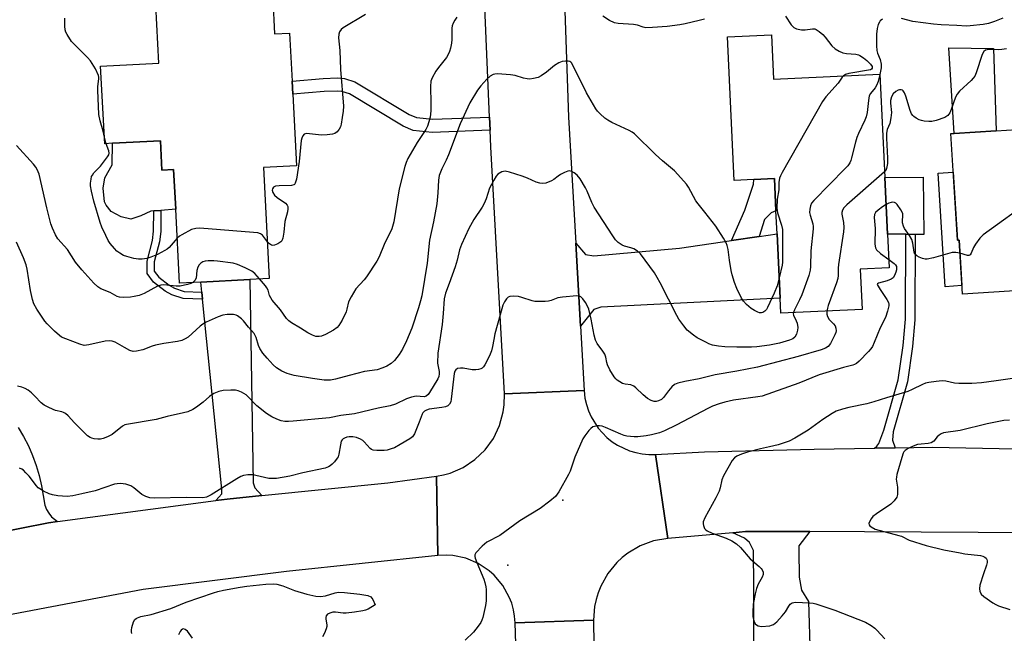
# Model space of a CAD drawing. Units: inches. Extents: x 1291760 to 1297760, y 489451 to 493452.
# Drawn here: x 1292307 to 1292617, y 491160 to 491353 of the extents above; entities that cross this region are included whole.
import ezdxf

# ---------------------------------------------------------------- set-up
doc = ezdxf.new("R2010")
doc.units = ezdxf.units.IN
doc.header["$MEASUREMENT"] = 0
for name, color, linetype in [('BLDG-Footprint', 5, 'Continuous'), ('CNTRL-Analytical Point', 7, 'Continuous'), ('CULTRL-Pad', 6, 'Continuous'), ('ELEV-Spot Elevation', 7, 'Continuous'), ('TRANS-Driveway', 251, 'Continuous'), ('TRANS-Non Street Sidewalk', 7, 'Continuous'), ('TRANS-Road', 130, 'Continuous'), ('Undefined', 1, 'Continuous')]:
    doc.layers.add(name, color=color, linetype=linetype)

msp = doc.modelspace()

# ---------------------------------------------------------------- linework, layer by layer
at = {"layer": 'BLDG-Footprint'}
for points, elevation in [([(1292386.91, 491359.81), (1292387.49, 491348.77), (1292392.21, 491349.02), (1292393.01, 491333.93), (1292393.23, 491329.82), (1292394.43, 491307.28), (1292383.97, 491306.72), (1292385.83, 491271.77), (1292379.74, 491271.44), (1292364.25, 491270.62), (1292357.61, 491270.27), (1292356.37, 491293.59), (1292355.7, 491306.05), (1292352.04, 491305.86), (1292351.54, 491315.12), (1292336.44, 491314.32), (1292334.02, 491314.19), (1292332.72, 491338.61), (1292351.07, 491339.59), (1292350.09, 491357.85)], 290.39), ([(1292543.99, 491348.5), (1292544.66, 491334.54), (1292578.14, 491336.13), (1292579.68, 491303.61), (1292580.53, 491285.76), (1292581.04, 491275.12), (1292571.92, 491274.69), (1292572.52, 491262.03), (1292546.91, 491260.81), (1292546.68, 491265.56), (1292545.72, 491285.86), (1292545.37, 491293.04), (1292544.89, 491303.21), (1292538.45, 491302.91), (1292532.23, 491302.61), (1292530.08, 491347.83)], 284.59), ([(1292640.8, 491319.89), (1292641.99, 491300.61), (1292654.84, 491301.41), (1292656.81, 491269.64), (1292635.32, 491268.31), (1292635.69, 491262.43), (1292632.51, 491262.23), (1292628.27, 491261.97), (1292624.28, 491261.73), (1292623.89, 491268.03), (1292604.11, 491266.81), (1292603.06, 491283.84), (1292602.52, 491283.8), (1292600.44, 491317.39), (1292601.5, 491317.46), (1292614.72, 491318.28)], 280.01)]:
    msp.add_lwpolyline(points, close=True, dxfattribs=dict(at, elevation=elevation))
at = {"layer": 'CNTRL-Analytical Point'}
msp.add_point((1292460.91, 491181.52, 279), dxfattribs=at)
at = {"layer": 'CULTRL-Pad'}
for points in [[(1292614.72, 491318.28), (1292601.5, 491317.46), (1292599.81, 491344.44), (1292613.88, 491344.21)], [(1292351.54, 491315.12), (1292352.04, 491305.86), (1292355.7, 491306.05), (1292356.37, 491293.59), (1292351.69, 491293.22), (1292349.47, 491293.04), (1292348.54, 491292.97), (1292345.43, 491291.48), (1292342.19, 491290.4), (1292339.22, 491291.15), (1292336.04, 491292.9), (1292334.44, 491294.8), (1292333.95, 491295.94), (1292333.55, 491300.19), (1292334.09, 491303.43), (1292336.38, 491307.55), (1292336.44, 491314.32)], [(1292601.2, 491305.2), (1292602.52, 491283.8), (1292603.05, 491283.84), (1292603.94, 491269.51), (1292598.7, 491269.18), (1292596.49, 491304.9)], [(1292591.7, 491303.64), (1292591.97, 491285.6), (1292589.23, 491285.64), (1292586.3, 491285.68), (1292580.53, 491285.76), (1292579.68, 491303.61)]]:
    msp.add_lwpolyline(points, close=True, dxfattribs=at)
at = {"layer": 'ELEV-Spot Elevation'}
msp.add_point((1292478.24, 491201.98, 280.03), dxfattribs=at)
at = {"layer": 'TRANS-Driveway'}
for points in [[(1292483.82, 491256.71), (1292482.33, 491282.91), (1292485.37, 491279.33), (1292488.07, 491278.84), (1292514.99, 491281.3), (1292531.42, 491283.74), (1292540.12, 491285.03), (1292545.72, 491285.86), (1292546.68, 491265.56), (1292490.28, 491262.74), (1292488.07, 491262)], [(1292383.46, 491203.37), (1292372.52, 491202.26), (1292369.05, 491201.8), (1292370.91, 491203.98), (1292370.91, 491205.45), (1292364.79, 491265.27), (1292364.57, 491267.5), (1292364.25, 491270.62), (1292379.74, 491271.45), (1292380.75, 491207.42), (1292381.24, 491205.82)], [(1292556.1, 491192.03), (1292552.59, 491187.58), (1292552.59, 491185.95), (1292552.67, 491177.7), (1292553.4, 491173.6), (1292555.63, 491170.02), (1292556.14, 491152.64), (1292556.24, 491148.98), (1292556.39, 491144.01), (1292538.39, 491143.13), (1292538.41, 491174.83), (1292538.27, 491186.05), (1292537.06, 491188.62), (1292535.44, 491189.97), (1292531.76, 491191.69), (1292535.82, 491192.05)]]:
    msp.add_lwpolyline(points, close=True, dxfattribs=at)
at = {"layer": 'TRANS-Non Street Sidewalk'}
for points in [[(1292455.23, 491322.61), (1292455.41, 491318.49), (1292437.16, 491317.76), (1292431.19, 491318.39), (1292427.97, 491319.72), (1292411.08, 491329.88), (1292408.66, 491330.65), (1292407.17, 491330.8), (1292403.09, 491330.63), (1292393.23, 491329.82), (1292393.01, 491333.93), (1292402.83, 491334.75), (1292407.28, 491334.93), (1292409.5, 491334.71), (1292412.77, 491333.67), (1292429.84, 491323.4), (1292432.21, 491322.42), (1292437.29, 491321.89)], [(1292540.12, 491285.03), (1292531.42, 491283.74), (1292535.59, 491293.32), (1292538.29, 491301.42), (1292538.45, 491302.9), (1292544.89, 491303.21), (1292545.37, 491293.04), (1292543.9, 491292.46), (1292541.74, 491290.3)], [(1292364.57, 491267.5), (1292364.79, 491265.27), (1292358.68, 491265.46), (1292355.13, 491266.64), (1292353.03, 491267.8), (1292349.42, 491270.56), (1292347.39, 491273.37), (1292347.39, 491277.24), (1292349.03, 491283.76), (1292349.42, 491286.68), (1292349.47, 491293.04), (1292351.69, 491293.22), (1292351.64, 491286.52), (1292351.22, 491283.32), (1292349.62, 491277), (1292349.62, 491274.09), (1292351.03, 491272.14), (1292354.26, 491269.67), (1292356.03, 491268.69), (1292359.07, 491267.68)], [(1292582.94, 491218.45), (1292576.47, 491218.34), (1292577.12, 491218.9), (1292577.82, 491219.81), (1292579.34, 491223.94), (1292583.92, 491239.85), (1292585.5, 491250.7), (1292586.23, 491258.92), (1292586.3, 491285.68), (1292589.23, 491285.64), (1292589.17, 491258.78), (1292588.41, 491250.36), (1292586.79, 491239.23), (1292582.25, 491223.46), (1292582.13, 491220.83)]]:
    msp.add_lwpolyline(points, close=True, dxfattribs=at)
at = {"layer": 'TRANS-Road'}
for points in [[(1292477.95, 491383.6), (1292480.08, 491322.51), (1292482.33, 491282.91), (1292483.82, 491256.71), (1292484.97, 491236.48), (1292459.87, 491235.45), (1292455.64, 491313.19), (1292455.41, 491318.49), (1292455.23, 491322.61), (1292452.22, 491391.97)], [(1292306.78, 491224.83), (1292308.47, 491221.98), (1292309.99, 491219.03), (1292311.32, 491216), (1292312.46, 491212.89), (1292313.4, 491209.71), (1292314.15, 491206.49), (1292315.12, 491200.38), (1292315.65, 491199.04), (1292316.38, 491197.8), (1292317.28, 491196.68), (1292319.14, 491195.18), (1292316.33, 491194.81), (1292299.22, 491191.5)], [(1292626.95, 491191.69), (1292573.32, 491192.01), (1292556.1, 491192.03), (1292535.82, 491192.05), (1292531.76, 491191.69), (1292511.29, 491189.9), (1292507.43, 491216.33), (1292522.86, 491217.13), (1292557.44, 491217.99), (1292576.47, 491218.34), (1292582.94, 491218.45), (1292594.67, 491218.67), (1292626.22, 491217.99)], [(1292299.22, 491191.5), (1292316.33, 491194.81), (1292319.14, 491195.18), (1292369.05, 491201.8), (1292372.52, 491202.26), (1292383.46, 491203.37), (1292423.19, 491207.39), (1292438.46, 491209.49), (1292438.86, 491184.54), (1292391.23, 491179.5), (1292346.13, 491173.78), (1292294.6, 491164.03)], [(1292469.59, 491027.23), (1292468.64, 491046.96), (1292467.9, 491062.04), (1292467.47, 491071.08), (1292464.31, 491129.79), (1292463.25, 491163.27), (1292487.97, 491164.11), (1292488.59, 491116.6), (1292488.71, 491113.77), (1292488.9, 491109.21), (1292490.96, 491060.29), (1292492.76, 491035.05), (1292495.8, 490994.88)]]:
    msp.add_lwpolyline(points, dxfattribs=at)
msp.add_lwpolyline([(1292507.43, 491216.33), (1292511.29, 491189.9), (1292506.85, 491189.11), (1292502.61, 491187.55), (1292498.71, 491185.26), (1292496.93, 491183.88), (1292495.27, 491182.33), (1292492.41, 491178.84), (1292490.2, 491174.9), (1292489.37, 491172.8), (1292488.73, 491170.63), (1292488.28, 491168.41), (1292487.97, 491164.11), (1292463.25, 491163.27), (1292463.09, 491165.37), (1292462.73, 491167.44), (1292462.17, 491169.46), (1292461.41, 491171.43), (1292459.38, 491175.1), (1292456.68, 491178.31), (1292455.11, 491179.71), (1292451.62, 491182.04), (1292447.74, 491183.66), (1292443.64, 491184.52), (1292441.54, 491184.66), (1292438.86, 491184.54), (1292438.46, 491209.49), (1292440.65, 491209.89), (1292442.79, 491210.49), (1292446.88, 491212.25), (1292450.6, 491214.71), (1292453.81, 491217.8), (1292456.42, 491221.41), (1292458.34, 491225.42), (1292459.51, 491229.72), (1292459.81, 491231.93), (1292459.87, 491235.45), (1292484.97, 491236.48), (1292485.25, 491234.04), (1292485.7, 491232.03), (1292486.34, 491230.06), (1292487.17, 491228.17), (1292489.36, 491224.66), (1292492.18, 491221.64), (1292493.8, 491220.35), (1292495.53, 491219.22), (1292499.28, 491217.49), (1292501.26, 491216.91), (1292503.3, 491216.52), (1292505.36, 491216.32)], close=True, dxfattribs=at)
at = {"layer": 'Undefined'}
msp.add_line((1292334.47, 491314.21, 290), (1292333.91, 491316.27, 290), dxfattribs=at)
for points, elevation in [([(1292416.16, 491354.88), (1292409.14, 491350.66), (1292408.48, 491350.13), (1292407.96, 491349.46), (1292407.69, 491348.7), (1292407.67, 491347.58), (1292408.08, 491343.54), (1292408.26, 491337.52), (1292409.18, 491326.06), (1292409.08, 491324.47), (1292408.83, 491322.48), (1292408.49, 491320.4), (1292408.27, 491319.55), (1292407.89, 491318.79), (1292407.17, 491317.92), (1292406.52, 491317.43), (1292405.74, 491317.17), (1292404.04, 491316.96), (1292402.3, 491316.89), (1292397.56, 491317.4), (1292396.83, 491317.24), (1292396.36, 491316.72), (1292396.05, 491315.98), (1292395.87, 491315.19), (1292395.25, 491308.63), (1292394.37, 491303.07), (1292394.02, 491301.77), (1292393.75, 491301.4), (1292393.56, 491301.27), (1292392.81, 491301.07), (1292388.92, 491300.92), (1292387.8, 491300.79), (1292387.13, 491300.51), (1292386.84, 491300.03), (1292386.79, 491299.55), (1292386.94, 491298.79), (1292387.43, 491297.98), (1292388.27, 491297.26), (1292390.94, 491295.45), (1292391.49, 491294.89), (1292391.68, 491294.44), (1292391.71, 491293.64), (1292391.58, 491292.79), (1292390.75, 491289.73), (1292390.46, 491286.36), (1292390.06, 491284.41), (1292389.75, 491283.66), (1292389.43, 491283.25), (1292388.51, 491282.66), (1292387.49, 491282.27), (1292386.99, 491282.19), (1292386.51, 491282.27), (1292385.85, 491282.68), (1292385.22, 491283.3)], 290), ([(1292522.89, 491353.47), (1292521.21, 491352.99), (1292516.83, 491351.96), (1292515.17, 491351.65), (1292511.16, 491351.12), (1292506.46, 491350.79), (1292504.42, 491350.74), (1292503.55, 491350.87), (1292501.82, 491351.49), (1292500.54, 491351.77), (1292495.66, 491352.11), (1292494.53, 491352.31), (1292493, 491353.02), (1292490.83, 491354.4)], 288), ([(1292333.91, 491316.27), (1292333.5, 491318.11), (1292332.55, 491321.37), (1292332.21, 491323.4), (1292331.8, 491331.08), (1292331.84, 491332.2), (1292332.21, 491334.66), (1292332.19, 491335.18), (1292332.06, 491335.71), (1292331.06, 491337.78), (1292329.58, 491340.27), (1292328.6, 491341.37), (1292324.6, 491345.33), (1292323.6, 491346.41), (1292322.18, 491348.56), (1292321.78, 491349.31), (1292321.52, 491350.09), (1292321.41, 491351.21), (1292321.41, 491352.92), (1292321.49, 491353.73)], 290), ([(1292444.94, 491354), (1292444.24, 491353.12), (1292443.69, 491352.14), (1292443.45, 491351.36), (1292443.34, 491350.54), (1292443.28, 491347.01), (1292443.19, 491345.88), (1292442.91, 491344.28), (1292442.56, 491343.19), (1292442.1, 491342.13), (1292441.65, 491341.39), (1292439.13, 491338.21), (1292438.3, 491337.02), (1292437.14, 491334.97), (1292436.72, 491333.91), (1292436.58, 491332.2), (1292436.73, 491326.97), (1292436.68, 491324.59), (1292436.49, 491322.56), (1292436.11, 491321.14), (1292435.61, 491319.75), (1292435.09, 491318.7), (1292432.44, 491314.58), (1292429.51, 491309.52), (1292428.94, 491308.3), (1292428.48, 491307.01), (1292426.7, 491299.96), (1292425.06, 491289.59), (1292424.42, 491287.35), (1292422.06, 491282.47), (1292420.4, 491278.55), (1292419.72, 491277.26), (1292416.44, 491272.26), (1292415.71, 491271.34), (1292413.14, 491268.5), (1292411.58, 491265.97), (1292410.81, 491264.37), (1292410.29, 491262.08), (1292410.02, 491261.27), (1292408.76, 491258.68), (1292407.77, 491256.94), (1292407.22, 491256.32), (1292406.06, 491255.52), (1292403.56, 491254.1), (1292402.27, 491253.55), (1292401.5, 491253.44), (1292400.45, 491253.52), (1292399.44, 491253.88), (1292397.99, 491254.65), (1292395.67, 491256.15), (1292392.85, 491257.78), (1292392.01, 491258.41), (1292391.25, 491259.12), (1292389.33, 491261.93), (1292386.75, 491264.95), (1292385.94, 491266.44), (1292385.43, 491268.06), (1292385.09, 491268.78), (1292384.6, 491269.46), (1292382.75, 491271.61)], 288), ([(1292548.35, 491354.37), (1292550.22, 491351.69), (1292550.98, 491350.84), (1292551.42, 491350.55), (1292551.9, 491350.36), (1292553.47, 491350.05), (1292554.59, 491350.08), (1292556.85, 491350.43), (1292557.6, 491350.38), (1292558.1, 491350.18), (1292559.02, 491349.55), (1292560.11, 491348.59), (1292560.86, 491347.72), (1292562.96, 491344.98), (1292564.06, 491344.05), (1292565.34, 491343.31), (1292566.42, 491342.85), (1292567.56, 491342.64), (1292570.5, 491342.37), (1292571.35, 491342.18), (1292571.82, 491341.98), (1292572.94, 491341.29), (1292573.99, 491340.4), (1292575.17, 491339.26), (1292575.7, 491338.47), (1292575.7, 491337.97), (1292575.52, 491337.68), (1292575.2, 491337.49), (1292568.32, 491336.35), (1292567.27, 491335.99), (1292566.71, 491335.58)], 286), ([(1292578.96, 491353.42), (1292578.24, 491352.88), (1292577.95, 491352.48), (1292577.61, 491351.78), (1292577.25, 491350.52), (1292577.06, 491348.65), (1292577.06, 491345.04), (1292577.18, 491343.56), (1292577.41, 491342.75), (1292578.24, 491340.77), (1292578.55, 491339.2), (1292578.53, 491338.1), (1292578.14, 491335.98)], 284), ([(1292616.83, 491353.76), (1292614.19, 491352.7), (1292612.31, 491352.07), (1292610.61, 491351.77), (1292606.58, 491351.28), (1292605.43, 491351.26), (1292602.3, 491351.47), (1292597.4, 491351.65), (1292595.05, 491351.86), (1292588.52, 491352.7), (1292584.9, 491353.66)], 284), ([(1292617.96, 491344.05), (1292616.55, 491343.83), (1292615.38, 491343.78), (1292612.41, 491343.88), (1292611.4, 491343.68), (1292610.84, 491343.27), (1292610.33, 491342.31), (1292608.44, 491336.48), (1292608, 491335.49), (1292607.51, 491334.79), (1292606.91, 491334.14), (1292603.19, 491330.7), (1292602.41, 491329.84), (1292601.9, 491328.82), (1292600.59, 491324.93), (1292600.14, 491323.88), (1292599.52, 491323.08), (1292598.57, 491322.5), (1292595.83, 491321.47), (1292594.43, 491321.17), (1292593.56, 491321.17), (1292592.11, 491321.32), (1292591.26, 491321.48), (1292590.47, 491321.76), (1292589.51, 491322.28), (1292588.84, 491322.75), (1292588.45, 491323.11), (1292588.06, 491323.66), (1292587.63, 491324.71), (1292586.28, 491329.18), (1292585.84, 491330.23), (1292585.41, 491330.87), (1292585.23, 491331.02), (1292584.8, 491331.18), (1292584.32, 491331.2), (1292583.84, 491331.09), (1292583.14, 491330.67), (1292582.31, 491329.86), (1292581.73, 491328.92), (1292581.48, 491327.86), (1292581.49, 491326.98), (1292581.75, 491324.02), (1292581.58, 491322.3), (1292581.21, 491320.61), (1292580.43, 491318.63), (1292580.19, 491317.54), (1292580.17, 491315.9), (1292580.5, 491309.64), (1292580.49, 491307.98), (1292580.25, 491306.39), (1292579.95, 491305.73), (1292579.6, 491305.31)], 282), ([(1292546.38, 491271.96), (1292545.73, 491269.46), (1292544.86, 491267.11), (1292542.77, 491262.67), (1292542.36, 491261.99), (1292541.86, 491261.44), (1292541.27, 491261.06), (1292540.86, 491260.95), (1292540.18, 491260.99), (1292539.65, 491261.16), (1292538.6, 491261.66), (1292537.59, 491262.26), (1292536.11, 491263.57), (1292535.18, 491264.62), (1292534.59, 491265.58), (1292533.06, 491268.65), (1292532.33, 491270.48), (1292531.63, 491272.89), (1292531.31, 491274.3), (1292530.72, 491277.51), (1292530.34, 491280.85), (1292530.04, 491282.16), (1292529.72, 491282.94), (1292528.84, 491284.46), (1292526.47, 491288.19), (1292523.03, 491292.69), (1292520.86, 491295.28), (1292520.19, 491296.18), (1292517.81, 491300.48), (1292517.18, 491301.45), (1292515.44, 491303.5), (1292513.42, 491305.68), (1292509.69, 491308.83), (1292507.48, 491310.81), (1292500.84, 491317.3), (1292500.14, 491317.8), (1292499.12, 491318.37), (1292493.71, 491320.88), (1292492.4, 491321.57), (1292491.47, 491322.26), (1292489.98, 491323.66), (1292489.19, 491324.5), (1292488.66, 491325.19), (1292485.69, 491330.18), (1292481.11, 491339.53), (1292480.8, 491339.88), (1292480.44, 491340.11), (1292479.96, 491340.23), (1292479.16, 491340.23), (1292478.06, 491340.07), (1292477.03, 491339.68), (1292475.62, 491338.79), (1292473.1, 491336.74), (1292471.47, 491335.62), (1292470.49, 491335.1), (1292469.06, 491334.72), (1292467.89, 491334.57), (1292467.03, 491334.6), (1292465.94, 491334.85), (1292463.23, 491335.69), (1292461.81, 491335.94), (1292457.71, 491336.2), (1292456.86, 491336.13), (1292456.35, 491335.98), (1292455.44, 491335.42), (1292454.37, 491334.55), (1292452.44, 491332.42), (1292451.43, 491331.02), (1292449.01, 491327.06), (1292445.94, 491320.44), (1292442.3, 491310.69), (1292441.58, 491309.05), (1292440.2, 491306.29), (1292439.36, 491304.15), (1292439.12, 491302.72), (1292438.88, 491298.72), (1292438.55, 491295.26), (1292437.54, 491289.56), (1292436.25, 491283.86), (1292435.51, 491276.53), (1292433.84, 491266.34), (1292433.46, 491264.7), (1292432.8, 491262.47), (1292430.68, 491256.12), (1292429.04, 491252.12), (1292427.76, 491249.53), (1292426.69, 491247.8), (1292425.25, 491245.96), (1292424.24, 491245.02), (1292422.9, 491244.14), (1292421.64, 491243.59), (1292419.81, 491243), (1292415.81, 491242.42), (1292410.95, 491241.2), (1292406.72, 491240.04), (1292405.07, 491239.76), (1292403.16, 491239.76), (1292399.4, 491240.28), (1292393.7, 491241.24), (1292391.43, 491241.83), (1292389.83, 491242.52), (1292388.15, 491243.64), (1292387.08, 491244.58), (1292385.14, 491246.69), (1292383.84, 491248.23), (1292382.88, 491249.73), (1292382.48, 491250.67), (1292381.75, 491253.16), (1292381.09, 491254.39), (1292379.24, 491256.43), (1292377.69, 491258.47), (1292377.12, 491259.07), (1292375.86, 491260.02), (1292375.39, 491260.24), (1292374.58, 491260.4), (1292372.58, 491260.42), (1292371.17, 491260.21), (1292369.78, 491259.68), (1292365.95, 491257.95), (1292364.94, 491257.37), (1292364.05, 491256.69), (1292360.3, 491253.33), (1292359.34, 491252.73), (1292358.3, 491252.25), (1292356.91, 491251.87), (1292352.58, 491251.25), (1292350.03, 491250.78), (1292348.95, 491250.44), (1292346.04, 491249.31), (1292344.07, 491248.85), (1292342.95, 491248.81), (1292341.94, 491249.12), (1292340.22, 491249.98), (1292337.31, 491251.68), (1292336.31, 491252.07), (1292335.52, 491252.12), (1292334.16, 491251.98), (1292329.02, 491250.85), (1292327.59, 491250.7), (1292326.2, 491251.03), (1292321.78, 491252.71), (1292320.45, 491253.3), (1292319.73, 491253.79), (1292318.21, 491255.17), (1292315.9, 491257.45), (1292315.16, 491258.35), (1292312.67, 491262.08), (1292311.72, 491263.77), (1292311.25, 491265.12), (1292310.63, 491268.01), (1292309.55, 491274.64), (1292309.23, 491276.05), (1292308.4, 491278.26), (1292306.27, 491283.21)], 286), ([(1292578.14, 491335.98), (1292577.6, 491333.84), (1292577.09, 491332.5), (1292576.64, 491331.77), (1292575.14, 491329.99), (1292574.75, 491329.26), (1292574.48, 491327.85), (1292574.1, 491324.05), (1292573.82, 491322.71), (1292573.39, 491321.57), (1292571.39, 491317.46), (1292570.82, 491316.11), (1292570.41, 491314.69), (1292569.23, 491309.78), (1292568.98, 491308.93), (1292568.64, 491308.15), (1292568, 491307.24), (1292567.2, 491306.36), (1292557.34, 491296.36), (1292556.63, 491295.43), (1292556.3, 491294.67), (1292556.02, 491293.6), (1292555.97, 491292.51), (1292556.14, 491291.69), (1292556.96, 491288.96), (1292557.09, 491288.18), (1292557.13, 491287.37), (1292556.34, 491280.44), (1292556.29, 491275.52), (1292556.2, 491274.39), (1292555.76, 491272.72), (1292553.56, 491266.59), (1292552.85, 491265.01), (1292551.23, 491261.93), (1292550.9, 491261)], 284), ([(1292566.71, 491335.58), (1292566.27, 491335.11), (1292564.96, 491333.31), (1292561.07, 491328.94), (1292560.02, 491327.53), (1292547.36, 491305.18), (1292546.8, 491304.13), (1292546.48, 491303.32), (1292546.3, 491301.98), (1292546.34, 491299.69), (1292545.76, 491296.75), (1292545.65, 491293.86), (1292545.88, 491292.44), (1292547.12, 491288.55), (1292547.42, 491287.16), (1292547.49, 491278.06), (1292547.46, 491276.89), (1292547.34, 491275.95), (1292546.38, 491271.96)], 286), ([(1292356.85, 491284.44), (1292354.28, 491281.56), (1292353.69, 491281.03), (1292352.96, 491280.54), (1292350.61, 491279.31), (1292348.56, 491278.43), (1292347.24, 491278.02), (1292345.78, 491277.83), (1292344.62, 491277.84), (1292343.22, 491278.08), (1292341, 491278.63), (1292339.96, 491279.04), (1292338.75, 491279.71), (1292337.86, 491280.34), (1292337.05, 491281.18), (1292335.77, 491282.79), (1292335.12, 491283.76), (1292334.35, 491285.29), (1292333.15, 491287.88), (1292332.55, 491289.42), (1292330.6, 491296.1), (1292329.82, 491299.23), (1292329.53, 491300.95), (1292329.55, 491301.82), (1292329.71, 491302.99), (1292329.9, 491303.83), (1292330.12, 491304.34), (1292330.59, 491304.99), (1292332.68, 491307.18), (1292334.88, 491310.11), (1292335.27, 491310.74), (1292335.41, 491311.22), (1292335.34, 491311.95), (1292334.47, 491314.21)], 290), ([(1292361.78, 491270.49), (1292361.13, 491270.17), (1292360.04, 491269.83), (1292357.79, 491269.37), (1292356.46, 491269.34), (1292352.66, 491269.75), (1292351.66, 491269.67), (1292350.61, 491269.32), (1292346.43, 491267.07), (1292344.84, 491266.44), (1292343.24, 491266.04), (1292342.14, 491265.86), (1292339.79, 491265.77), (1292338.65, 491265.87), (1292337.94, 491266.12), (1292335.75, 491267.38), (1292332.81, 491268.53), (1292331.86, 491269.13), (1292330.58, 491270.33), (1292326.78, 491274.51), (1292324.82, 491276.93), (1292322.27, 491280.84), (1292319.26, 491284.29), (1292318.53, 491285.52), (1292317.55, 491287.59), (1292317.09, 491288.94), (1292315.79, 491293.97), (1292313.35, 491304.57), (1292312.77, 491306.1), (1292312.36, 491306.78), (1292311.56, 491307.8), (1292306.27, 491313.67)], 288), ([(1292550.9, 491261), (1292550.86, 491260.65), (1292550.94, 491260.21), (1292551.78, 491258.44), (1292552.02, 491257.66), (1292552.25, 491256.32), (1292552.22, 491255.51), (1292551.84, 491254.18), (1292551.31, 491253.26), (1292550.75, 491252.78), (1292549.7, 491252.31), (1292546.54, 491251.43), (1292543.35, 491250.75), (1292539.41, 491250.24), (1292537.69, 491250.13), (1292533.07, 491250.15), (1292529.3, 491250.26), (1292527.33, 491250.41), (1292525.37, 491250.79), (1292524.28, 491251.18), (1292523.48, 491251.56), (1292520.63, 491253.12), (1292519.41, 491253.9), (1292517.47, 491255.49), (1292516.35, 491256.81), (1292514.83, 491258.95), (1292514.14, 491260.08), (1292508.97, 491270.37), (1292508.03, 491272.11), (1292507.1, 491273.55), (1292502.78, 491279.47), (1292501.78, 491280.38), (1292500.65, 491281.08), (1292499.69, 491281.42), (1292497.68, 491281.91), (1292496.96, 491282.23), (1292495.66, 491283.14), (1292494.89, 491283.95), (1292494.04, 491285.15), (1292488.19, 491294.2), (1292487.41, 491295.72), (1292485.89, 491299.3), (1292485.39, 491300.32), (1292483.7, 491303.16), (1292482.77, 491304.31), (1292481.83, 491305.01), (1292481.08, 491305.42), (1292480.31, 491305.64), (1292479.81, 491305.58), (1292478.79, 491305.18), (1292477.54, 491304.5), (1292476.83, 491304.03), (1292475.48, 491302.95), (1292474.75, 491302.53), (1292472.91, 491301.78), (1292471.83, 491301.63), (1292470.99, 491301.76), (1292469.89, 491302.1), (1292467.15, 491303.38), (1292465.48, 491303.98), (1292461.5, 491305.26), (1292460.1, 491305.54), (1292459.56, 491305.49), (1292459.04, 491305.31), (1292457.83, 491304.58), (1292457.26, 491303.97), (1292456.5, 491302.75), (1292455.16, 491300.19), (1292454.16, 491296.88), (1292453.55, 491295.41), (1292452.88, 491294.23), (1292450.3, 491290.32), (1292448.67, 491287.55), (1292446.39, 491282.44), (1292445.75, 491280.79), (1292444.96, 491277.57), (1292444.33, 491275.42), (1292442.52, 491270.19), (1292441.35, 491267.14), (1292440.91, 491265.37), (1292440.59, 491260.74), (1292440.25, 491257.24), (1292438.87, 491248.28), (1292438.83, 491245.11), (1292439.28, 491242.49), (1292439.34, 491241.68), (1292439.25, 491240.91), (1292438.94, 491240.12), (1292436.33, 491235.88), (1292435.82, 491235.21), (1292435.27, 491234.74), (1292434.57, 491234.53), (1292432.04, 491234.66), (1292430.63, 491234.43), (1292429, 491233.85), (1292425.62, 491232.2), (1292423.85, 491231.66), (1292420.11, 491230.94), (1292412.72, 491229.17), (1292408.34, 491228.65), (1292404.77, 491227.89), (1292393.32, 491226.78), (1292391.87, 491226.7), (1292390.75, 491226.74), (1292389.61, 491226.95), (1292388.22, 491227.41), (1292386.67, 491228.18), (1292384.92, 491229.22), (1292381.93, 491231.69), (1292378.53, 491235.07), (1292377.08, 491235.97), (1292376.04, 491236.4), (1292375.2, 491236.55), (1292373.72, 491236.58), (1292371.34, 491236.48), (1292369.93, 491236.19), (1292368.37, 491235.52), (1292367.06, 491234.58), (1292364.97, 491232.78), (1292362.94, 491231.22), (1292361.75, 491230.47), (1292360.19, 491229.8), (1292358.79, 491229.4), (1292353.65, 491228.29), (1292350.25, 491227.38), (1292340.89, 491225.82), (1292340.36, 491225.64), (1292339.62, 491225.22), (1292336.31, 491222.64), (1292334.84, 491221.88), (1292333.51, 491221.38), (1292332.69, 491221.19), (1292331.85, 491221.16), (1292330.73, 491221.27), (1292329.91, 491221.45), (1292329.41, 491221.64), (1292328.57, 491222.25), (1292324.5, 491226.34), (1292322.49, 491228.53), (1292321.68, 491229.21), (1292321.04, 491229.6), (1292320.54, 491229.79), (1292318.53, 491230.2), (1292317.73, 491230.48), (1292316.18, 491231.19), (1292314.92, 491231.87), (1292314.02, 491232.57), (1292311.99, 491234.74), (1292310.97, 491235.71), (1292309.89, 491236.59), (1292308.94, 491237.15), (1292307.89, 491237.49), (1292306.52, 491237.81)], 284), ([(1292579.6, 491305.31), (1292567.75, 491295), (1292566.73, 491293.96), (1292566.35, 491293.27), (1292566.17, 491292.53), (1292566.16, 491292.03), (1292566.71, 491289.44), (1292566.81, 491287.86), (1292566.64, 491286.4), (1292565.05, 491276.18), (1292564.96, 491275.01), (1292564.98, 491272.73), (1292564.89, 491271.78), (1292564.5, 491270.39), (1292561.82, 491263.27), (1292561.58, 491262.42), (1292561.45, 491261.5)], 282), ([(1292641.55, 491307.8), (1292610.65, 491285.5), (1292609.6, 491284.47), (1292608.24, 491282.55), (1292607.64, 491281.53), (1292606.89, 491279.76), (1292606.52, 491279.19), (1292606.16, 491279.01), (1292605.69, 491279.02), (1292603.31, 491279.73)], 280), ([(1292603.31, 491279.73), (1292602.02, 491279.96), (1292600.88, 491279.89), (1292594.98, 491278.27), (1292592.96, 491277.84), (1292592.39, 491277.83), (1292591.57, 491278.01), (1292590.51, 491278.44), (1292589.77, 491278.85), (1292589.17, 491279.37), (1292588.87, 491280.01), (1292588.49, 491282.9), (1292588.14, 491284), (1292587.45, 491285.27), (1292585.85, 491287.47), (1292585.51, 491288.2), (1292585.29, 491289.28), (1292585.3, 491292.1), (1292585.16, 491292.63), (1292584.76, 491293.4), (1292583.54, 491295.07), (1292583.15, 491295.45), (1292582.71, 491295.7), (1292582.22, 491295.75), (1292581.7, 491295.68), (1292580.89, 491295.44), (1292580.09, 491295.09)], 280), ([(1292580.09, 491295.09), (1292578.9, 491294.34), (1292577.55, 491293.26), (1292576.78, 491292.49), (1292576.44, 491291.89), (1292576.36, 491290.93), (1292576.6, 491287.48), (1292576.54, 491282.52), (1292576.69, 491281.44), (1292577.07, 491280.76), (1292578.34, 491279.63), (1292580.91, 491277.75)], 280), ([(1292385.22, 491283.3), (1292383.65, 491285.38), (1292383.04, 491285.83), (1292382.28, 491286.1), (1292380.83, 491286.29), (1292364.01, 491287.58), (1292362.66, 491287.52), (1292361.38, 491287.17), (1292358.3, 491285.54), (1292357.57, 491285.07), (1292356.85, 491284.44)], 290), ([(1292382.75, 491271.61), (1292381.24, 491273.34), (1292380.37, 491274.08), (1292378.28, 491275.15), (1292375.83, 491276.2), (1292374.43, 491276.53), (1292369.54, 491277.21), (1292368.36, 491277.28), (1292366.56, 491277.27), (1292365.67, 491277.18), (1292364.9, 491276.95), (1292364.24, 491276.58), (1292363.71, 491276.05), (1292363.35, 491275.31), (1292363.03, 491274.22), (1292362.77, 491271.82), (1292362.42, 491271.11), (1292361.78, 491270.49)], 288), ([(1292580.91, 491277.75), (1292582.62, 491276.48), (1292583, 491276.08), (1292583.3, 491275.51), (1292583.37, 491275.05), (1292583.31, 491274.53), (1292583.1, 491273.73), (1292582.69, 491272.68), (1292582.27, 491271.99), (1292581.68, 491271.5), (1292580.39, 491271), (1292577.73, 491270.27), (1292577.39, 491270.09), (1292577.3, 491269.85), (1292578.18, 491268.28), (1292580.31, 491265.15), (1292580.82, 491264.15), (1292580.93, 491263.69), (1292580.94, 491263.17), (1292580.55, 491261.45), (1292579.85, 491259.47), (1292578.16, 491256.17), (1292576.36, 491251.63), (1292575.75, 491250.35), (1292575.3, 491249.65), (1292574.58, 491248.8), (1292571.62, 491245.75), (1292570.78, 491245), (1292570.15, 491244.62), (1292569.64, 491244.43), (1292566.66, 491243.7), (1292558.96, 491241.41), (1292552.56, 491238.77), (1292541.02, 491234.74), (1292539.64, 491234.46), (1292531.97, 491233.44), (1292529.24, 491232.83), (1292527.49, 491232.33), (1292525.42, 491231.55), (1292524.14, 491230.97), (1292513.94, 491225.59), (1292510.31, 491223.83), (1292508.7, 491223.18), (1292506.17, 491222.47), (1292504.47, 491222.16), (1292501.92, 491221.9), (1292500.76, 491221.92), (1292498.44, 491222.14), (1292497.59, 491222.31), (1292496.51, 491222.68), (1292491.76, 491224.83), (1292490.69, 491225.23), (1292489.87, 491225.36), (1292489.04, 491225.33), (1292488.25, 491225.19), (1292487.76, 491225.01), (1292487.1, 491224.49), (1292486.51, 491223.84), (1292485.23, 491222.2), (1292484.59, 491221.21), (1292482.1, 491215.52), (1292480.56, 491211.11), (1292480.11, 491210.03), (1292477, 491204.56), (1292475.97, 491203.12), (1292474.19, 491201.6), (1292471.16, 491199.28), (1292464.69, 491195.43), (1292458.4, 491190.86), (1292454.37, 491188.75), (1292452.85, 491187.42), (1292450.87, 491185.36), (1292450.54, 491184.69), (1292450.54, 491184.19), (1292450.65, 491183.67), (1292451.15, 491182.33), (1292453.4, 491177.05), (1292453.73, 491175.99), (1292454.03, 491174.67), (1292454.13, 491173.84), (1292454.15, 491172.66), (1292454.08, 491170.28), (1292453.94, 491168.81), (1292453.06, 491165.04), (1292452.8, 491164.19), (1292452.45, 491163.4), (1292451.64, 491162.22), (1292450.19, 491160.41), (1292447.56, 491157.83)], 280), ([(1292561.45, 491261.5), (1292561.44, 491260.51), (1292561.59, 491259.74), (1292562.14, 491258.89), (1292563.51, 491257.5), (1292564.03, 491256.83), (1292564.28, 491256.09), (1292564.34, 491255.3), (1292564.26, 491254.79), (1292563.98, 491254.04), (1292562.53, 491251.3), (1292561.88, 491250.38), (1292561.02, 491249.77), (1292559.67, 491249.27), (1292552.4, 491247.15), (1292539.56, 491243.8), (1292533.09, 491242.57), (1292526.26, 491241.45), (1292521.2, 491240.15), (1292516.7, 491239.33), (1292514.48, 491238.75), (1292513.44, 491238.34), (1292512.59, 491237.68), (1292511.52, 491236.42), (1292509.97, 491234.29), (1292509.36, 491233.69), (1292508.41, 491233.2), (1292507.62, 491233.06), (1292507.08, 491233.06), (1292506.11, 491233.32), (1292504.94, 491234.01), (1292503.59, 491235.14), (1292501.26, 491237.34), (1292500.59, 491237.86), (1292499.68, 491238.25), (1292497.89, 491238.45), (1292497.11, 491238.73), (1292495.43, 491239.74), (1292495.01, 491240.11), (1292494.47, 491240.77), (1292493.11, 491243), (1292492.33, 491244.54), (1292492.09, 491245.34), (1292491.8, 491246.97), (1292491.47, 491247.91), (1292490.86, 491248.9), (1292489.12, 491251.29), (1292488.6, 491252.3), (1292488.12, 491253.93), (1292487.19, 491258.99), (1292486.44, 491262.07), (1292486.12, 491262.87), (1292485.38, 491264.15), (1292484.54, 491265.35), (1292483.97, 491265.93), (1292483.5, 491266.15), (1292482.69, 491266.25), (1292478.21, 491265.92), (1292476.75, 491265.68), (1292474.62, 491264.86), (1292473.8, 491264.63), (1292472.66, 491264.52), (1292470.64, 491264.48), (1292469.48, 491264.53), (1292468.65, 491264.69), (1292465.38, 491265.76), (1292464.27, 491266.05), (1292462.89, 491266.18), (1292461.56, 491266.08), (1292461.1, 491265.91), (1292460.52, 491265.38), (1292459.9, 491264.42), (1292459.4, 491263.36), (1292458.49, 491260.33), (1292456.91, 491254.29), (1292456.51, 491252.56), (1292456.12, 491250.32), (1292455.78, 491249), (1292455.39, 491247.95), (1292454.65, 491246.38), (1292453.73, 491244.58), (1292453.28, 491243.89), (1292452.91, 491243.53), (1292452.46, 491243.28), (1292451.69, 491243.07), (1292450.87, 491242.95), (1292449.75, 491242.94), (1292446.93, 491243.5), (1292446.1, 491243.56), (1292445.15, 491243.36), (1292444.57, 491243.01), (1292444.25, 491242.54), (1292444.03, 491241.8), (1292443.14, 491233.8), (1292442.96, 491232.95), (1292442.61, 491232.21), (1292442.03, 491231.66), (1292441.29, 491231.33), (1292440.18, 491231.11), (1292436.16, 491230.59), (1292435.37, 491230.34), (1292434.75, 491229.96), (1292434.23, 491229.45), (1292433.94, 491229.01), (1292433.08, 491226.54), (1292432.23, 491224.42), (1292431.53, 491222.86), (1292430.94, 491221.94), (1292430.07, 491221.23), (1292427.08, 491219.45), (1292425.3, 491218.47), (1292424.26, 491218.06), (1292422.92, 491217.71), (1292422.05, 491217.61), (1292419.66, 491217.59), (1292418.51, 491217.71), (1292418, 491217.89), (1292417.57, 491218.2), (1292415.71, 491220.36), (1292415.29, 491220.74), (1292414.58, 491221.16), (1292413.26, 491221.66), (1292412.16, 491221.92), (1292411.04, 491221.93), (1292410.24, 491221.79), (1292409.53, 491221.51), (1292409.11, 491221.26), (1292408.78, 491220.94), (1292408.52, 491220.52), (1292408.22, 491219.41), (1292407.76, 491216.44), (1292407.49, 491215.61), (1292407.23, 491215.14), (1292406.37, 491214.05), (1292405.6, 491213.24), (1292404.98, 491212.71), (1292404.5, 491212.43), (1292403.39, 491212.07), (1292396.39, 491210.53), (1292392.34, 491209.47), (1292388.14, 491208.76), (1292386.78, 491208.72), (1292385.67, 491208.81), (1292381.61, 491209.76), (1292380.75, 491209.9), (1292379.06, 491209.93), (1292377.69, 491209.74), (1292376.89, 491209.42), (1292375.61, 491208.69), (1292367.55, 491203.63), (1292366.02, 491202.88), (1292364.91, 491202.64), (1292359.79, 491202.76), (1292349.63, 491202.53), (1292348.21, 491202.63), (1292346.94, 491203.08), (1292345.75, 491203.72), (1292343.13, 491205.88), (1292342.2, 491206.46), (1292340.64, 491206.97), (1292339.02, 491207.2), (1292337.95, 491207.14), (1292337.14, 491207), (1292331.04, 491204.84), (1292326.85, 491203.96), (1292324, 491203.26), (1292322.23, 491203.1), (1292319.27, 491203.26), (1292317.6, 491203.62), (1292316.52, 491203.96), (1292314.74, 491204.8), (1292313.53, 491205.48), (1292313.09, 491205.81), (1292312.49, 491206.43), (1292310.17, 491209.49), (1292309.22, 491210.57), (1292308.4, 491211.35), (1292307.94, 491211.66), (1292307.15, 491211.98)], 282), ([(1292625.77, 491241.15), (1292614.69, 491239.49), (1292610.11, 491238.87), (1292607.11, 491238.66), (1292603.03, 491238.7), (1292601.61, 491238.83), (1292598.88, 491239.39), (1292597.77, 491239.52), (1292595.81, 491239.36), (1292593.57, 491239.02), (1292592.51, 491238.75), (1292591.52, 491238.38), (1292588.27, 491236.77), (1292586.91, 491236.19), (1292580.24, 491234.21), (1292576.24, 491232.87), (1292574.02, 491232.32), (1292568.29, 491231.18), (1292566.32, 491230.64), (1292564.38, 491229.95), (1292563.08, 491229.29), (1292560.13, 491227.36), (1292555.55, 491224.01), (1292551.32, 491221.5), (1292549.53, 491220.56), (1292547.94, 491219.96), (1292546.05, 491219.37), (1292543.31, 491218.71), (1292540.47, 491218.16), (1292536.38, 491217.11), (1292534.54, 491216.46), (1292533.02, 491215.77), (1292532.35, 491215.32), (1292531.63, 491214.45), (1292528.82, 491209.65), (1292528.31, 491208.33), (1292527.84, 491205.83), (1292527.53, 491204.75), (1292526.49, 491202.67), (1292522.94, 491196.36), (1292522.51, 491195.08), (1292522.47, 491194.54), (1292522.54, 491193.99), (1292522.92, 491192.98), (1292523.26, 491192.59), (1292523.7, 491192.29), (1292525.27, 491191.6), (1292529.69, 491190), (1292531.5, 491189.09), (1292532.97, 491188.2), (1292534.25, 491187.06), (1292537.32, 491183.47), (1292540.13, 491181.07), (1292540.7, 491180.46), (1292541.01, 491180), (1292541.31, 491179.26), (1292541.35, 491178.5), (1292541.07, 491177.74), (1292539.79, 491175.46), (1292539.21, 491174.16), (1292538.8, 491172.43), (1292538.26, 491169.18), (1292538.06, 491166.66), (1292538.06, 491165.26), (1292538.38, 491163.97), (1292538.89, 491163.02), (1292539.23, 491162.67), (1292539.81, 491162.35), (1292540.87, 491162.21), (1292543.41, 491162.41), (1292543.94, 491162.54), (1292544.62, 491162.84), (1292545.67, 491163.61), (1292547.37, 491165.51), (1292548.36, 491166.79), (1292549.44, 491168.58), (1292549.91, 491169.22), (1292550.52, 491169.64), (1292551.58, 491169.79), (1292555.95, 491169.64), (1292557.1, 491169.51), (1292557.97, 491169.3), (1292563.92, 491167.26), (1292573.63, 491163.55), (1292575.37, 491162.49), (1292576.53, 491161.62), (1292577.15, 491161.03), (1292579.64, 491158.29)], 278), ([(1292618.95, 491227.14), (1292617.2, 491226.99), (1292611.92, 491226), (1292603.4, 491223.84), (1292598.11, 491223.14), (1292597.38, 491222.85), (1292596.75, 491222.44), (1292596.16, 491221.86), (1292595.06, 491220.53), (1292594.3, 491219.99), (1292593.34, 491219.76), (1292591.11, 491219.61), (1292589.95, 491219.43), (1292588.63, 491218.99), (1292587.01, 491218.24), (1292586.05, 491217.62), (1292585.7, 491217.21), (1292585.44, 491216.72), (1292584.99, 491215.36), (1292583.46, 491210.01), (1292583.31, 491209.17), (1292583.29, 491208.6), (1292583.66, 491206), (1292583.71, 491204.54), (1292583.65, 491203.69), (1292583.41, 491202.89), (1292582.58, 491201.71), (1292581.52, 491200.67), (1292577.03, 491197.67), (1292575.86, 491196.76), (1292575.32, 491196.1), (1292574.91, 491195.36), (1292574.67, 491194.63), (1292574.69, 491194.19), (1292574.94, 491193.82), (1292575.35, 491193.5), (1292576.65, 491192.86), (1292584.08, 491190.86), (1292584.89, 491190.56), (1292587.38, 491189.35), (1292592.71, 491187.69), (1292598.29, 491186.33), (1292603.44, 491185.32), (1292604.88, 491185.08), (1292609.82, 491184.49), (1292610.54, 491184.29), (1292611.21, 491183.95), (1292611.57, 491183.65), (1292611.81, 491183.27), (1292611.94, 491182.84), (1292611.92, 491182.32), (1292611.71, 491181.49), (1292610.74, 491178.72), (1292609.63, 491175.13), (1292609.49, 491174.03), (1292609.63, 491173.28), (1292610.06, 491172.34), (1292610.81, 491171.56), (1292613.67, 491169.63), (1292614.65, 491169.04), (1292615.44, 491168.68), (1292619.09, 491167.47)], 276), ([(1292342.56, 491159.98), (1292342.42, 491160.47), (1292342.42, 491160.98), (1292342.55, 491161.8), (1292343.09, 491163.68), (1292343.48, 491164.35), (1292343.87, 491164.67), (1292344.33, 491164.91), (1292345.37, 491165.27), (1292348.62, 491165.99), (1292354.79, 491167.83), (1292359.68, 491169.81), (1292368.23, 491172.8), (1292369.63, 491173.23), (1292371.39, 491173.6), (1292376.69, 491174.55), (1292378.73, 491174.85), (1292384.78, 491175.54), (1292387.08, 491175.59), (1292388.18, 491175.44), (1292390.05, 491174.98), (1292393.82, 491173.52), (1292397.62, 491172.31), (1292400.5, 491171.7), (1292401.94, 491171.56), (1292403.58, 491171.83), (1292406.53, 491172.81), (1292407.62, 491172.98), (1292409.56, 491172.91), (1292414.38, 491172.39), (1292416.86, 491171.91), (1292417.82, 491171.5), (1292418.41, 491170.71), (1292419.15, 491169.03), (1292417.01, 491167.65), (1292416.18, 491167.3), (1292415.33, 491167.09), (1292412.7, 491166.65), (1292410.03, 491166.38), (1292409.15, 491166.39), (1292406.66, 491166.67), (1292405.87, 491166.66), (1292404.86, 491166.4), (1292404.21, 491166.05), (1292403.79, 491165.55), (1292403.61, 491164.95), (1292403.62, 491164.49), (1292403.93, 491162.71), (1292403.93, 491162.17), (1292403.75, 491161.38), (1292403.21, 491160.1), (1292402.55, 491158.88)], 282), ([(1292361.64, 491158.44), (1292360.04, 491160.64), (1292359.38, 491161.25), (1292358.85, 491161.41), (1292358.49, 491161.31), (1292358.11, 491161.01), (1292357.77, 491160.59), (1292357.25, 491159.54)], 282)]:
    msp.add_lwpolyline(points, dxfattribs=dict(at, elevation=elevation))

doc.saveas('drawing.dxf')
